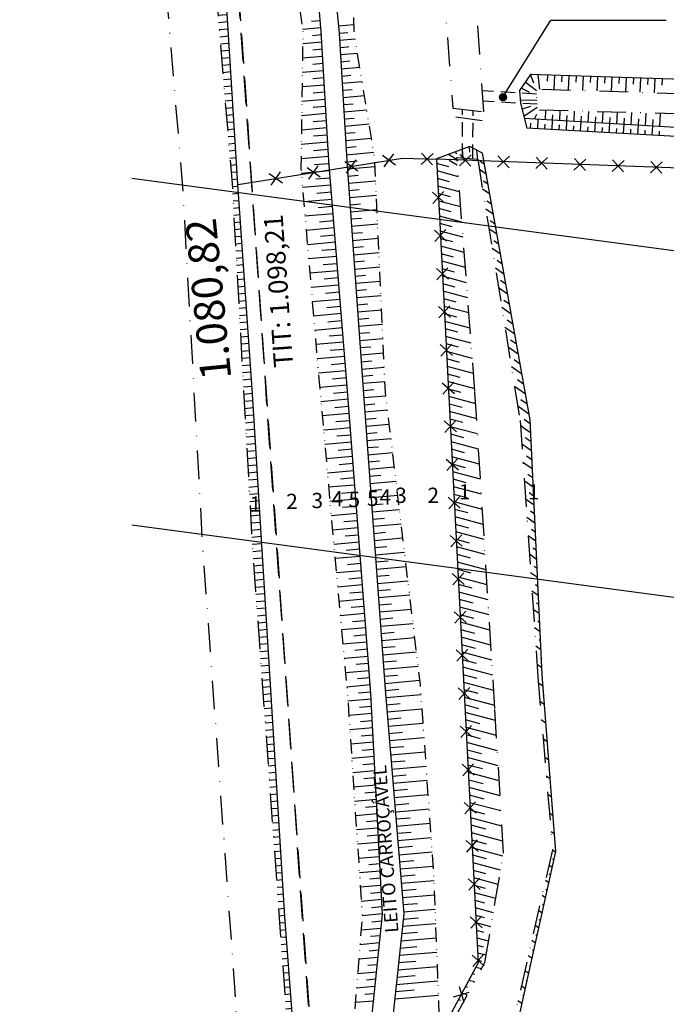
# Model space of a CAD drawing. Extents: x 186496 to 189485, y 1682117 to 1683709.
# Drawn here: x 186571 to 186740, y 1682749 to 1683007 of the extents above; entities that cross this region are included whole.
import ezdxf

# ---------------------------------------------------------------- set-up
doc = ezdxf.new("R2010")
doc.units = 0
doc.header["$LTSCALE"] = 15
doc.header["$MEASUREMENT"] = 0
doc.header["$PDMODE"] = 1
for name, pattern in [('DASHDOT', [1, 0.5, -0.25, 0, -0.25]), ('DASHED', [0.75, 0.5, -0.25]), ('DIVIDE2', [0.625, 0.25, -0.125, 0, -0.125, 0, -0.125]), ('HIDDEN', [0.375, 0.25, -0.125])]:
    doc.linetypes.add(name, pattern=pattern)
doc.layers.get('0').update_dxf_attribs({"color": 4, "linetype": 'CONTINUOUS'})
doc.layers.get('DEFPOINTS').update_dxf_attribs({"linetype": 'CONTINUOUS'})
for name, color, linetype in [('TOP-ALINHAMENTO_PROJETADO', 160, 'CONTINUOUS'), ('TOP-CADASTROS', 7, 'CONTINUOUS'), ('TOP-CURVAS_TEXTOS', 32, 'CONTINUOUS'), ('TOP-LEITO_CARROÇÁVEL', 7, 'DASHDOT'), ('TOP-LEVANTADO', 5, 'CONTINUOUS'), ('TOP-TALUDE', 8, 'CONTINUOUS'), ('TOP-TUBULAÇÃO', 1, 'HIDDEN'), ('TOP-TÍTULOS', 1, 'DASHED'), ('TOP-VALO', 150, 'DASHDOT'), ('TOP-ÂNGULOS', 7, 'CONTINUOUS')]:
    doc.layers.add(name, color=color, linetype=linetype)
doc.layers.get('0').freeze()
doc.styles.add('ROMANTICITALIC', font='romai___.ttf', dxfattribs={"height": 0.4})
doc.styles.add('SANSSERIFBOLD', font='sanssb__.ttf', dxfattribs={"height": 10})
doc.styles.add('SANSSERIFITALIC', font='sansso__.ttf', dxfattribs={"height": 5})
doc.dimstyles.new('ÂNGULOS-2000', dxfattribs={"dimscale": 200, "dimtxt": 10, "dimasz": 0.02, "dimexe": 0.002, "dimexo": 0.000625, "dimgap": 0.0009, "dimtad": 1, "dimtih": 1, "dimtoh": 1, "dimdec": 4, "dimzin": 0, "dimdsep": 46, "dimtxsty": 'SANSSERIFBOLD', "dimcen": 0.0009, "dimdle": 0.002, "dimclrd": 8, "dimclre": 8, "dimclrt": 7, "dimaunit": 1, "dimadec": 0, "dimazin": 0, "dimtfac": 1, "dimtdec": 4, "dimtix": 1, "dimtofl": 0, "dimtmove": 2, "dimatfit": 3, "dimfxl": 0, "dimtolj": 1, "dimtzin": 0, "dimarcsym": 0})

# ---------------------------------------------------------------- blocks, each defined once
blk = doc.blocks.new('BLKCER')
blk.add_line((0.00075, -0.00075), (-0.00075, 0.00075))
blk.add_lwpolyline([(-0.00075, -0.00075), (0.00075, 0.00075)])
blk = doc.blocks.new('*D125')
at = {"color": 8, "linetype": 'ByBlock'}
blk.add_arc((186671.37, 1682390.17), 33.82, 7.721, 87.1772, dxfattribs=at)
for points in [[(186669.03, 1682423.91), (186673.02, 1682424.61), (186673.04, 1682423.28)], [(186705.18, 1682390.73), (186704.21, 1682394.66), (186705.54, 1682394.76)]]:
    blk.add_solid(points, dxfattribs=at)
at = {"layer": 'DEFPOINTS', "color": 8, "linetype": 'ByBlock'}
for p in [(186596.76, 1683468.41), (188919.81, 1682427.06), (186671.37, 1682390.17), (186671.37, 1682390.17)]:
    blk.add_point(p, dxfattribs=at)
at = {"color": 7, "linetype": 'ByBlock', "insert": (186735.21, 1682413.11), "char_height": 10, "attachment_point": 5, "style": 'SANSSERIFBOLD'}
blk.add_mtext('93%%D01\'05"', dxfattribs=at)
blk = doc.blocks.new('*D90')
at = {"color": 8, "linetype": 'ByBlock'}
blk.add_line((188919.51, 1682426.94), (188917.43, 1682474.87), dxfattribs=at)
blk.add_arc((188919.51, 1682427.06), 48.25, 97.2345, 176.1887, dxfattribs=at)
for points in [[(188917.42, 1682475.27), (188913.49, 1682474.26), (188913.37, 1682475.59)], [(188871.26, 1682426.27), (188870.7, 1682430.29), (188872.03, 1682430.25)]]:
    blk.add_solid(points, dxfattribs=at)
at = {"layer": 'DEFPOINTS', "color": 8, "linetype": 'ByBlock'}
for p in [(188902.09, 1682828.59), (188919.51, 1682427.06), (188919.51, 1682427.06), (186671.07, 1682390.17)]:
    blk.add_point(p, dxfattribs=at)
at = {"color": 7, "linetype": 'ByBlock', "insert": (188883.38, 1682482.48), "char_height": 10, "attachment_point": 5, "style": 'SANSSERIFBOLD'}
blk.add_mtext('\\A1;88°27\'24"', dxfattribs=at)

msp = doc.modelspace()

# ---------------------------------------------------------------- hatches: boundary and pattern name
at = {"layer": 'TOP-TALUDE'}
h = msp.add_hatch(dxfattribs=at)
h.set_pattern_fill('ANSI31', color=256, scale=15, angle=140, style=0)
h.paths.add_polyline_path([(186615.68884, 1683100), (186614.76842, 1683100), (186616.00014, 1683086.02102), (186623.21143, 1683000), (186625.46339, 1683000), (186624.7296, 1683011.5535), (186617.5429, 1683077.4321)])
h = msp.add_hatch(dxfattribs=at)
h.set_pattern_fill('ANSI31', color=256, scale=15, angle=140, style=0)
h.paths.add_polyline_path([(186625.46339, 1683000), (186623.21143, 1683000), (186626.20557, 1682964.28389), (186629.78531, 1682900), (186632.14638, 1682900), (186631.5834, 1682909.2069), (186627.749, 1682964.0134)])
h = msp.add_hatch(dxfattribs=at)
h.set_pattern_fill('ANSI31', color=256, scale=15, angle=140, style=0)
h.paths.add_polyline_path([(186632.14638, 1682900), (186629.78531, 1682900), (186631.46041, 1682869.91915), (186636.5287, 1682800), (186638.3047, 1682800), (186636.4945, 1682828.8913)])
h = msp.add_hatch(dxfattribs=at)
h.set_pattern_fill('ANSI31', color=256, scale=15, angle=140, style=0)
h.paths.add_polyline_path([(186638.3047, 1682800), (186636.5287, 1682800), (186643.50117, 1682703.81195), (186643.78648, 1682700), (186645.51968, 1682700), (186640.0417, 1682772.2769)])
at = {"layer": 'TOP-TUBULAÇÃO', "linetype": 'Continuous'}
msp.add_hatch(color=8, dxfattribs=at).paths.add_polyline_path([(186698.02138, 1682986.90962, 1), (186696.1433, 1682986.90962, 1)])

# ---------------------------------------------------------------- linework, layer by layer
at = {"layer": 'TOP-ALINHAMENTO_PROJETADO'}
for p, q in [((186600, 1682965.688), (187300, 1682872.16976)), ((186600, 1682874.8884), (187035.9741, 1682816.6433))]:
    msp.add_line(p, q, dxfattribs=at)
at = {"layer": 'TOP-CADASTROS'}
for p, q in [((186627.78257, 1682963.9918), (186670.76204, 1682970.90063)), ((186670.76204, 1682970.90063), (186679.66275, 1682970.61542)), ((186679.65732, 1682970.7205), (186856.84005, 1682964.17899))]:
    msp.add_line(p, q, dxfattribs=at)
msp.add_lwpolyline([(186679.65732, 1682970.7205), (186690.62359, 1682760.23391), (186682.308, 1682744.79342), (186705.70648, 1682399.69746)], dxfattribs=at)
at = {"layer": 'TOP-LEVANTADO', "linetype": 'DASHED'}
msp.add_line((186671.0653, 1682390.171), (186596.4582, 1683468.4126), dxfattribs=at)
at = {"layer": 'TOP-TALUDE'}
for p, q in [((186649.28116, 1683006.90612), (186646.95295, 1683006.70243)), ((186649.43834, 1683005.03771), (186644.65453, 1683004.61918)), ((186658.10119, 1683005.79561), (186654.04056, 1683005.44036)), ((186656.49224, 1683003.77269), (186654.21756, 1683003.57368)), ((186649.68426, 1683001.2949), (186644.67845, 1683000.85695)), ((186649.57379, 1683003.1674), (186647.26638, 1683002.96553)), ((186658.42735, 1683002.05983), (186654.33167, 1683001.7015)), ((186649.79473, 1682999.42241), (186647.29825, 1682999.20399)), ((186656.39665, 1683000), (186654.44578, 1682999.82932)), ((186656.76593, 1683000.03231), (186656.39665, 1683000)), ((186649.9052, 1682997.54991), (186644.6242, 1682997.08788)), ((186659.03062, 1682998.34828), (186654.5599, 1682997.95714)), ((186657.03962, 1682996.29193), (186654.67401, 1682996.08496)), ((186650.12614, 1682993.80491), (186644.56994, 1682993.31881)), ((186650.01567, 1682995.67741), (186647.33013, 1682995.44246)), ((186659.63389, 1682994.63674), (186654.78812, 1682994.21279)), ((186650.23661, 1682991.93242), (186647.36201, 1682991.68092)), ((186657.3133, 1682992.55155), (186654.90224, 1682992.34061)), ((186660.23716, 1682990.92519), (186655.01635, 1682990.46843)), ((186704.2982, 1682992.8136), (186701.43219, 1682988.65242)), ((186705.81169, 1682988.50542), (186702.91028, 1682990.79847)), ((186705.1802, 1682990.57491), (186704.2982, 1682992.8136)), ((186706.71487, 1682989.02185), (186706.26227, 1682992.74922)), ((186708.69924, 1682991.05973), (186708.78345, 1682992.66657)), ((186710.46357, 1682988.89895), (186710.65781, 1682992.60513)), ((186712.44788, 1682990.93546), (186712.53216, 1682992.54368)), ((186714.21228, 1682988.77605), (186714.40651, 1682992.48224)), ((186716.19651, 1682990.8112), (186716.28087, 1682992.4208)), ((186717.96098, 1682988.65315), (186718.15522, 1682992.35935)), ((186719.94514, 1682990.68693), (186720.02957, 1682992.29791)), ((186721.70969, 1682988.53024), (186721.90392, 1682992.23647)), ((186723.69378, 1682990.56267), (186723.77828, 1682992.17502)), ((186725.4584, 1682988.40734), (186725.65263, 1682992.11358)), ((186727.44241, 1682990.43841), (186727.52698, 1682992.05214)), ((186729.2071, 1682988.28444), (186729.40134, 1682991.99069)), ((186731.19105, 1682990.31414), (186731.27569, 1682991.92925)), ((186732.95581, 1682988.16154), (186733.15004, 1682991.86781)), ((186734.93968, 1682990.18988), (186735.0244, 1682991.80636)), ((186736.70451, 1682988.03864), (186736.89875, 1682991.74492)), ((186738.68831, 1682990.06561), (186738.7731, 1682991.68348)), ((186650.34708, 1682990.05992), (186644.51569, 1682989.54974)), ((186650.45755, 1682988.18742), (186647.39389, 1682987.91939)), ((186657.58683, 1682988.81115), (186655.13046, 1682988.59625)), ((186701.43219, 1682988.65242), (186701.67117, 1682985.30663)), ((186704.14148, 1682988.12651), (186701.83246, 1682989.23358)), ((186650.56802, 1682986.31493), (186644.46144, 1682985.78067)), ((186660.84043, 1682987.21365), (186655.24457, 1682986.72407)), ((186705.95844, 1682985.97176), (186701.61271, 1682986.12514)), ((186650.67849, 1682984.44243), (186647.42576, 1682984.15785)), ((186657.86, 1682985.07073), (186655.35869, 1682984.85189)), ((186661.4437, 1682983.5021), (186655.4728, 1682982.97971)), ((186701.67117, 1682985.30663), (186703.2957, 1682978.7486)), ((186704.25779, 1682984.41281), (186702.05585, 1682983.75373)), ((186706.06297, 1682984.1672), (186702.52874, 1682981.84471)), ((186708.1734, 1682981.02604), (186708.3002, 1682983.44555)), ((186711.91702, 1682980.8062), (186712.05, 1682983.34348)), ((186715.66065, 1682980.58636), (186715.79979, 1682983.24141)), ((186719.40427, 1682980.36652), (186719.54959, 1682983.13934)), ((186723.1479, 1682980.14668), (186723.29939, 1682983.03727)), ((186650.78896, 1682982.56993), (186644.40718, 1682982.0116)), ((186650.89943, 1682980.69743), (186647.45764, 1682980.39632)), ((186658.13318, 1682981.3303), (186655.58691, 1682981.10754)), ((186684.70323, 1682981.72185), (186691.6338, 1682980.76591)), ((186705.29777, 1682981.1949), (186705.91725, 1682982.45947)), ((186706.1681, 1682978.58891), (186706.30159, 1682981.13596)), ((186709.91234, 1682978.38075), (186710.04521, 1682980.91612)), ((186710.04521, 1682980.91612), (186710.11589, 1682982.26483)), ((186713.65658, 1682978.1726), (186713.78884, 1682980.69628)), ((186713.78884, 1682980.69628), (186713.86194, 1682982.09117)), ((186717.40081, 1682977.96444), (186717.53246, 1682980.47644)), ((186717.53246, 1682980.47644), (186717.60799, 1682981.91751)), ((186721.27609, 1682980.2566), (186721.35403, 1682981.74386)), ((186725.01971, 1682980.03677), (186725.10008, 1682981.5702)), ((186726.89152, 1682979.92685), (186727.04919, 1682982.93521)), ((186728.76334, 1682979.81693), (186728.84612, 1682981.39654)), ((186730.63515, 1682979.70701), (186730.79898, 1682982.83314)), ((186732.50696, 1682979.59709), (186732.59217, 1682981.22288)), ((186734.37877, 1682979.48717), (186734.54878, 1682982.73107)), ((186736.25059, 1682979.37725), (186736.33821, 1682981.04923)), ((186738.1224, 1682979.26733), (186738.29858, 1682982.629)), ((186651.0099, 1682978.82494), (186644.35293, 1682978.24253)), ((186662.04697, 1682979.79056), (186655.70103, 1682979.23536)), ((186704.29598, 1682978.69299), (186704.36915, 1682980.08918)), ((186708.04022, 1682978.48483), (186708.11218, 1682979.85783)), ((186711.78446, 1682978.27668), (186711.8552, 1682979.62649)), ((186715.52869, 1682978.06852), (186715.59822, 1682979.39515)), ((186719.27293, 1682977.86036), (186719.34124, 1682979.1638)), ((186721.14505, 1682977.75628), (186721.27609, 1682980.2566)), ((186723.01717, 1682977.6522), (186723.08426, 1682978.93246)), ((186724.88929, 1682977.54813), (186725.01971, 1682980.03677)), ((186726.76141, 1682977.44405), (186726.82729, 1682978.70112)), ((186728.63353, 1682977.33997), (186728.76334, 1682979.81693)), ((186730.50564, 1682977.23589), (186730.57031, 1682978.46977)), ((186732.37776, 1682977.13181), (186732.50696, 1682979.59709)), ((186734.24988, 1682977.02773), (186734.31333, 1682978.23843)), ((186736.122, 1682976.92365), (186736.25059, 1682979.37725)), ((186737.99412, 1682976.81958), (186738.05635, 1682978.00708)), ((186651.12037, 1682976.95244), (186647.48952, 1682976.63478)), ((186658.40636, 1682977.58988), (186655.81514, 1682977.36318)), ((186662.65024, 1682976.07901), (186655.92925, 1682975.491)), ((186651.23084, 1682975.07994), (186644.29868, 1682974.47346)), ((186651.34131, 1682973.20744), (186647.5214, 1682972.87325)), ((186658.67953, 1682973.84946), (186656.04337, 1682973.61882)), ((186686.68736, 1682970.99215), (186686.48738, 1682973.27799)), ((186688.43979, 1682972.47508), (186688.30984, 1682973.9604)), ((186690.49592, 1682970.48655), (186690.27714, 1682972.98726)), ((186651.45179, 1682971.33495), (186644.24442, 1682970.70439)), ((186663.25351, 1682972.36747), (186656.15748, 1682971.74664)), ((186685.31744, 1682970.34483), (186682.84246, 1682971.91316)), ((186685.1372, 1682969.08316), (186682.97434, 1682970.29977)), ((186685.01906, 1682971.98641), (186684.66492, 1682972.59557)), ((186651.72969, 1682967.59494), (186644.32388, 1682966.94701)), ((186651.57802, 1682969.46383), (186647.77588, 1682969.13119)), ((186658.95271, 1682970.10903), (186656.27623, 1682969.87487)), ((186663.6239, 1682968.63555), (186656.40862, 1682968.00429)), ((186682.88157, 1682968.68208), (186679.71938, 1682969.52938)), ((186692.66681, 1682966.6972), (186690.91044, 1682967.92702)), ((186692.19944, 1682969.3134), (186691.09718, 1682970.08521)), ((186651.88136, 1682965.72604), (186648.09413, 1682965.3947)), ((186659.22589, 1682966.36861), (186656.54101, 1682966.13371)), ((186685.40416, 1682966.06501), (186679.82194, 1682967.56076)), ((186683.09747, 1682964.74194), (186679.92451, 1682965.59213)), ((186652.03303, 1682963.85715), (186644.643, 1682963.21061)), ((186663.79632, 1682964.88631), (186656.6734, 1682964.26313)), ((186659.49907, 1682962.62818), (186656.80579, 1682962.39255)), ((186685.71037, 1682962.10068), (186680.02707, 1682963.62351)), ((186693.60155, 1682961.46478), (186691.74667, 1682962.76358)), ((186693.13418, 1682964.08099), (186691.98422, 1682964.8862)), ((186652.33637, 1682960.11937), (186644.96212, 1682959.4742)), ((186652.1847, 1682961.98826), (186648.41238, 1682961.65822)), ((186663.96874, 1682961.13707), (186656.93818, 1682960.52197)), ((186683.31336, 1682960.80181), (186680.12964, 1682961.65488)), ((186652.48805, 1682958.25047), (186648.73063, 1682957.92174)), ((186659.77224, 1682958.88776), (186657.07057, 1682958.65139)), ((186664.14116, 1682957.38783), (186657.20296, 1682956.78081)), ((186686.01658, 1682958.13634), (186680.2322, 1682959.68626)), ((186683.52926, 1682956.86167), (186680.33477, 1682957.71764)), ((186694.53629, 1682956.23236), (186692.5829, 1682957.60014)), ((186694.06892, 1682958.84857), (186692.87126, 1682959.68718)), ((186652.63972, 1682956.38158), (186645.28124, 1682955.7378)), ((186660.04542, 1682955.14733), (186657.33535, 1682954.91023)), ((186686.32278, 1682954.17201), (186680.43733, 1682955.74901)), ((186652.94306, 1682952.6438), (186645.60036, 1682952.00139)), ((186652.79139, 1682954.51269), (186649.04888, 1682954.18526)), ((186664.31357, 1682953.63859), (186657.46774, 1682953.03965)), ((186683.74516, 1682952.92154), (186680.5399, 1682953.78039)), ((186695.47103, 1682950.99995), (186693.41913, 1682952.4367)), ((186695.00366, 1682953.61616), (186693.75829, 1682954.48817)), ((186653.09473, 1682950.7749), (186649.36713, 1682950.44878)), ((186660.3186, 1682951.40691), (186657.60013, 1682951.16907)), ((186664.48599, 1682949.88935), (186657.73252, 1682949.29849)), ((186686.62899, 1682950.20767), (186680.64246, 1682951.81176)), ((186683.96106, 1682948.9814), (186680.74502, 1682949.84314)), ((186653.2464, 1682948.90601), (186645.91948, 1682948.26499)), ((186653.39807, 1682947.03712), (186649.68538, 1682946.7123)), ((186660.59177, 1682947.66648), (186657.86491, 1682947.42792)), ((186686.9352, 1682946.24334), (186680.84759, 1682947.87451)), ((186696.40577, 1682945.76753), (186694.25535, 1682947.27327)), ((186695.9384, 1682948.38374), (186694.64533, 1682949.28916)), ((186653.54975, 1682945.16822), (186646.2386, 1682944.52858)), ((186664.65841, 1682946.14011), (186657.9973, 1682945.55734)), ((186684.17696, 1682945.04127), (186680.95015, 1682945.90589)), ((186653.70142, 1682943.29933), (186650.00363, 1682942.97582)), ((186660.86495, 1682943.92606), (186658.12969, 1682943.68676)), ((186664.83083, 1682942.39087), (186658.26208, 1682941.81618)), ((186687.24141, 1682942.27901), (186681.05272, 1682943.93726)), ((186684.39285, 1682941.10113), (186681.15528, 1682941.96864)), ((186697.3405, 1682940.53512), (186695.09158, 1682942.10983)), ((186696.87314, 1682943.15132), (186695.53236, 1682944.09014)), ((186653.85309, 1682941.43044), (186646.55772, 1682940.79218)), ((186654.00476, 1682939.56155), (186650.32188, 1682939.23934)), ((186661.13813, 1682940.18564), (186658.39447, 1682939.9456)), ((186687.54762, 1682938.31467), (186681.25785, 1682940.00001)), ((186654.15643, 1682937.69265), (186646.87684, 1682937.05577)), ((186665.00325, 1682938.64163), (186658.52686, 1682938.07502)), ((186684.60875, 1682937.161), (186681.36041, 1682938.03139)), ((186698.27524, 1682935.3027), (186695.92781, 1682936.94639)), ((186697.80787, 1682937.91891), (186696.4194, 1682938.89113)), ((186654.3081, 1682935.82376), (186650.64013, 1682935.50285)), ((186661.4113, 1682936.44521), (186658.65925, 1682936.20444)), ((186665.17567, 1682934.89239), (186658.79164, 1682934.33386)), ((186687.85383, 1682934.35034), (186681.46298, 1682936.06276)), ((186684.82465, 1682933.22086), (186681.56554, 1682934.09414)), ((186654.45977, 1682933.95487), (186647.19595, 1682933.31937)), ((186654.61145, 1682932.08598), (186650.95837, 1682931.76637)), ((186661.68448, 1682932.70479), (186658.92403, 1682932.46328)), ((186688.16004, 1682930.386), (186681.66811, 1682932.12551)), ((186699.20998, 1682930.07028), (186696.76404, 1682931.78295)), ((186698.74261, 1682932.68649), (186697.30643, 1682933.69212)), ((186654.76312, 1682930.21708), (186647.51507, 1682929.58296)), ((186665.34809, 1682931.14315), (186659.05642, 1682930.5927)), ((186661.95766, 1682928.96436), (186659.18881, 1682928.72212)), ((186685.04055, 1682929.28073), (186681.77067, 1682930.15689)), ((186655.06646, 1682926.4793), (186647.83419, 1682925.84656)), ((186654.91479, 1682928.34819), (186651.2696, 1682928.02928)), ((186665.52051, 1682927.39391), (186659.3212, 1682926.85154)), ((186688.46625, 1682926.42167), (186681.87323, 1682928.18826)), ((186700.14472, 1682924.83787), (186697.60026, 1682926.61952)), ((186699.67735, 1682927.45408), (186698.19347, 1682928.4931)), ((186655.21813, 1682924.61041), (186651.5663, 1682924.29091)), ((186662.23084, 1682925.22394), (186659.45359, 1682924.98096)), ((186685.25644, 1682925.34059), (186681.9758, 1682926.21964)), ((186688.77246, 1682922.45733), (186682.07836, 1682924.25101)), ((186655.3698, 1682922.74151), (186648.15331, 1682922.11015)), ((186665.69293, 1682923.64467), (186659.58598, 1682923.11038)), ((186662.50401, 1682921.48351), (186659.71837, 1682921.2398)), ((186685.47418, 1682921.39996), (186682.18093, 1682922.28239)), ((186701.07946, 1682919.60545), (186698.43649, 1682921.45608)), ((186700.61209, 1682922.22166), (186699.0805, 1682923.29409)), ((186655.67315, 1682919.00373), (186648.47243, 1682918.37375)), ((186655.52148, 1682920.87262), (186651.86299, 1682920.55254)), ((186665.86535, 1682919.89543), (186659.85076, 1682919.36922)), ((186689.07867, 1682918.493), (186682.28349, 1682920.31376)), ((186655.82482, 1682917.13483), (186652.15969, 1682916.81418)), ((186662.77719, 1682917.74309), (186659.98315, 1682917.49864)), ((186666.03777, 1682916.14619), (186660.11554, 1682915.62806)), ((186685.69584, 1682917.45828), (186682.38606, 1682918.34514)), ((186689.38488, 1682914.52867), (186682.48862, 1682916.37651)), ((186702.0142, 1682914.37304), (186699.27272, 1682916.29264)), ((186701.54683, 1682916.98924), (186699.96754, 1682918.09507)), ((186655.97649, 1682915.26594), (186648.79155, 1682914.63734)), ((186663.05037, 1682914.00266), (186660.24793, 1682913.75748)), ((186685.9175, 1682913.5166), (186682.59119, 1682914.40789)), ((186656.27983, 1682911.52816), (186649.11067, 1682910.90094)), ((186656.12816, 1682913.39705), (186652.45639, 1682913.07581)), ((186666.21019, 1682912.39695), (186660.38032, 1682911.8869)), ((186689.69109, 1682910.56433), (186682.69375, 1682912.43926)), ((186702.94894, 1682909.14062), (186700.10895, 1682911.1292)), ((186702.48157, 1682911.75683), (186700.85458, 1682912.89606)), ((186656.4315, 1682909.65926), (186652.75308, 1682909.33744)), ((186663.32354, 1682910.26224), (186660.51271, 1682910.01632)), ((186666.45018, 1682908.65362), (186660.6484, 1682908.14603)), ((186686.13916, 1682909.57492), (186682.79632, 1682910.47064)), ((186689.9494, 1682906.61283), (186682.89888, 1682908.50201)), ((186656.57886, 1682907.78999), (186649.43426, 1682907.16492)), ((186656.72318, 1682905.92046), (186653.04978, 1682905.59908)), ((186663.59672, 1682906.52182), (186660.78678, 1682906.27598)), ((186686.36082, 1682905.63324), (186683.00144, 1682906.53339)), ((186703.88368, 1682903.9082), (186700.94517, 1682905.96577)), ((186703.41631, 1682906.52441), (186701.74161, 1682907.69705)), ((186656.86749, 1682904.05092), (186649.7736, 1682903.43029)), ((186666.89541, 1682904.92825), (186660.92516, 1682904.40592)), ((186690.19769, 1682902.66402), (186683.10401, 1682904.56476)), ((186657.01181, 1682902.18139), (186653.34647, 1682901.86071)), ((186663.8699, 1682902.78139), (186661.06354, 1682902.53587)), ((186667.34063, 1682901.20288), (186661.20192, 1682900.66581)), ((186686.58248, 1682901.69157), (186683.20657, 1682902.59614)), ((186685.65105, 1682900), (186683.30914, 1682900.62751)), ((186702.92725, 1682900), (186701.64346, 1682900.89892)), ((186704.1984, 1682901.39888), (186702.58376, 1682902.52947)), ((186653.59167, 1682900), (186650.11294, 1682899.69565)), ((186657.15612, 1682900.31185), (186653.59167, 1682900)), ((186657.30044, 1682898.44231), (186653.64317, 1682898.12234)), ((186664.16521, 1682899.0429), (186661.3403, 1682898.79575)), ((186686.80414, 1682897.74989), (186683.4117, 1682898.65889)), ((186690.44597, 1682898.7152), (186685.65105, 1682900)), ((186704.31002, 1682899.03177), (186702.92725, 1682900)), ((186657.44475, 1682896.57278), (186650.45228, 1682895.96101)), ((186667.78585, 1682897.47751), (186661.47867, 1682896.9257)), ((186690.69425, 1682894.76639), (186683.51427, 1682896.69026)), ((186704.53327, 1682894.29754), (186701.97793, 1682896.08681)), ((186704.42165, 1682896.66466), (186702.91457, 1682897.71992)), ((186657.73338, 1682892.8337), (186650.79162, 1682892.22638)), ((186657.58906, 1682894.70324), (186653.93987, 1682894.38398)), ((186664.48065, 1682895.30618), (186661.61705, 1682895.05564)), ((186668.23108, 1682893.75213), (186661.75543, 1682893.18559)), ((186687.0258, 1682893.80821), (186683.61683, 1682894.72164)), ((186704.6449, 1682891.93043), (186703.24539, 1682892.91038)), ((186657.87769, 1682890.96417), (186654.23656, 1682890.64561)), ((186664.79609, 1682891.56945), (186661.89381, 1682891.31553)), ((186690.94254, 1682890.81758), (186683.7194, 1682892.75301)), ((186687.24746, 1682889.86653), (186683.82196, 1682890.78439)), ((186704.75653, 1682889.56331), (186702.31241, 1682891.27471)), ((186658.02201, 1682889.09463), (186651.13095, 1682888.49174)), ((186668.6763, 1682890.02676), (186662.03219, 1682889.44548)), ((186665.11152, 1682887.83272), (186662.17057, 1682887.57542)), ((186691.19082, 1682886.86876), (186683.92453, 1682888.81576)), ((186704.86815, 1682887.1962), (186703.5762, 1682888.10083)), ((186658.31064, 1682885.35556), (186651.47029, 1682884.75711)), ((186658.16632, 1682887.22509), (186654.53326, 1682886.90724)), ((186669.12152, 1682886.30139), (186662.30895, 1682885.70537)), ((186687.46912, 1682885.92485), (186684.02709, 1682886.84714)), ((186704.97978, 1682884.82909), (186702.64688, 1682886.4626)), ((186658.45495, 1682883.48602), (186654.82995, 1682883.16888)), ((186665.42696, 1682884.09599), (186662.44733, 1682883.83531)), ((186669.56675, 1682882.57602), (186662.58571, 1682881.96525)), ((186691.43911, 1682882.91995), (186684.12965, 1682884.87851)), ((186687.69078, 1682881.98317), (186684.23222, 1682882.90989)), ((186705.0914, 1682882.46197), (186703.90702, 1682883.29129)), ((186658.59926, 1682881.61649), (186651.80963, 1682881.02247)), ((186665.7424, 1682880.35927), (186662.72409, 1682880.0952)), ((186691.68739, 1682878.97114), (186684.33478, 1682880.94126)), ((186705.20303, 1682880.09486), (186702.98136, 1682881.65049)), ((186658.88789, 1682877.87741), (186652.14897, 1682877.28783)), ((186658.74358, 1682879.74695), (186655.12665, 1682879.43051)), ((186670.01197, 1682878.85064), (186662.86247, 1682878.22514)), ((186687.91244, 1682878.04149), (186684.43735, 1682878.97264)), ((186705.31465, 1682877.72775), (186704.23783, 1682878.48175)), ((186659.03221, 1682876.00788), (186655.4409, 1682875.69368)), ((186666.05784, 1682876.62254), (186663.00084, 1682876.35509)), ((186670.45719, 1682875.12527), (186663.13922, 1682874.48503)), ((186691.93568, 1682875.02232), (186684.53991, 1682877.00401)), ((186688.1341, 1682874.09981), (186684.64248, 1682875.03539)), ((186705.42628, 1682875.36063), (186703.31583, 1682876.83839)), ((186659.17652, 1682874.13834), (186652.48831, 1682873.5532)), ((186659.32084, 1682872.2688), (186655.76352, 1682871.95758)), ((186666.37328, 1682872.88581), (186663.2776, 1682872.61498)), ((186692.18396, 1682871.07351), (186684.74504, 1682873.06676)), ((186705.5379, 1682872.99352), (186704.56865, 1682873.6722)), ((186659.46515, 1682870.39927), (186652.82765, 1682869.81856)), ((186670.90242, 1682871.3999), (186663.41598, 1682870.74492)), ((186688.35575, 1682870.15813), (186684.84761, 1682871.09814)), ((186705.64953, 1682870.62641), (186703.65031, 1682872.02628)), ((186659.60946, 1682868.52973), (186656.08613, 1682868.22148)), ((186666.68871, 1682869.14909), (186663.55436, 1682868.87487)), ((186671.34764, 1682867.67453), (186663.69274, 1682867.00481)), ((186692.43225, 1682867.1247), (186684.95017, 1682869.12951)), ((186688.57741, 1682866.21645), (186685.05274, 1682867.16089)), ((186705.87278, 1682865.89218), (186703.98478, 1682867.21417)), ((186705.76116, 1682868.25929), (186704.89946, 1682868.86266)), ((186659.75378, 1682866.66019), (186653.16699, 1682866.08393)), ((186659.89809, 1682864.79066), (186656.40875, 1682864.48538)), ((186667.00415, 1682865.41236), (186663.83112, 1682865.13475)), ((186692.68053, 1682863.17588), (186685.1553, 1682865.19226)), ((186660.04241, 1682862.92112), (186653.50633, 1682862.34929)), ((186671.79286, 1682863.94915), (186663.9695, 1682863.2647)), ((186688.79907, 1682862.27477), (186685.25786, 1682863.22364)), ((186706.09603, 1682861.15795), (186704.31926, 1682862.40207)), ((186705.98441, 1682863.52507), (186705.23028, 1682864.05311)), ((186660.18672, 1682861.05159), (186656.73137, 1682860.74928)), ((186667.31959, 1682861.67563), (186664.10788, 1682861.39464)), ((186672.23809, 1682860.22378), (186664.24626, 1682859.52459)), ((186692.92882, 1682859.22707), (186685.36043, 1682861.25501)), ((186660.33103, 1682859.18205), (186653.84567, 1682858.61465)), ((186660.47535, 1682857.31251), (186657.05398, 1682857.01318)), ((186667.63503, 1682857.9389), (186664.38463, 1682857.65453)), ((186689.02073, 1682858.3331), (186685.46299, 1682859.28639)), ((186693.1771, 1682855.27826), (186685.56556, 1682857.31776)), ((186706.31928, 1682856.42373), (186704.65373, 1682857.58996)), ((186706.20766, 1682858.79084), (186705.56109, 1682859.24357)), ((186660.61966, 1682855.44298), (186654.185, 1682854.88002)), ((186672.68331, 1682856.49841), (186664.52301, 1682855.78448)), ((186667.95047, 1682854.20218), (186664.66139, 1682853.91442)), ((186689.24239, 1682854.39142), (186685.66812, 1682855.34914)), ((186706.43091, 1682854.05661), (186705.89191, 1682854.43403)), ((186660.90829, 1682851.7039), (186654.52434, 1682851.14538)), ((186660.76398, 1682853.57344), (186657.3766, 1682853.27708)), ((186673.12853, 1682852.77304), (186664.79977, 1682852.04436)), ((186693.42539, 1682851.32944), (186685.77069, 1682853.38051)), ((186706.54254, 1682851.6895), (186704.98821, 1682852.77785)), ((186661.05261, 1682849.83437), (186657.69921, 1682849.54098)), ((186668.2659, 1682850.46545), (186664.93815, 1682850.17431)), ((186673.57376, 1682849.04766), (186665.07653, 1682848.30425)), ((186689.46405, 1682850.44974), (186685.87325, 1682851.41189)), ((186693.67367, 1682847.38063), (186685.97582, 1682849.44326)), ((186706.65416, 1682849.32239), (186706.22272, 1682849.62448)), ((186661.19692, 1682847.96483), (186654.86368, 1682847.41075)), ((186668.58134, 1682846.72872), (186665.21491, 1682846.4342)), ((186689.68571, 1682846.50806), (186686.07838, 1682847.47464)), ((186706.76579, 1682846.95527), (186705.32268, 1682847.96574)), ((186661.48555, 1682844.22576), (186655.20302, 1682843.67611)), ((186661.34123, 1682846.0953), (186658.02183, 1682845.80488)), ((186674.01898, 1682845.32229), (186665.35329, 1682844.56414)), ((186693.92196, 1682843.43182), (186686.18095, 1682845.50601)), ((186706.87741, 1682844.58816), (186706.55354, 1682844.81494)), ((186661.62986, 1682842.35622), (186658.34444, 1682842.06879)), ((186668.89678, 1682842.992), (186665.49167, 1682842.69409)), ((186674.4642, 1682841.59692), (186665.63005, 1682840.82403)), ((186689.90737, 1682842.56638), (186686.28351, 1682843.53739)), ((186694.17024, 1682839.483), (186686.38607, 1682841.56876)), ((186706.98904, 1682842.22105), (186705.65716, 1682843.15364)), ((186661.77418, 1682840.48669), (186655.54236, 1682839.94147)), ((186669.21222, 1682839.25527), (186665.76843, 1682838.95398)), ((186690.12903, 1682838.6247), (186686.48864, 1682839.60014)), ((186707.10066, 1682839.85393), (186706.89665, 1682839.99678)), ((186662.06281, 1682836.74761), (186655.8817, 1682836.20684)), ((186661.91849, 1682838.61715), (186658.66706, 1682838.33269)), ((186674.90943, 1682837.87155), (186665.9068, 1682837.08392)), ((186694.41853, 1682835.53419), (186686.5912, 1682837.63151)), ((186707.21229, 1682837.48682), (186705.99163, 1682838.34153)), ((186662.20712, 1682834.87808), (186658.98968, 1682834.59659)), ((186669.52766, 1682835.51854), (186666.04518, 1682835.21386)), ((186675.35465, 1682834.14617), (186666.18356, 1682833.34381)), ((186690.35069, 1682834.68302), (186686.69377, 1682835.66289)), ((186694.66681, 1682831.58538), (186686.79633, 1682833.69426)), ((186707.34496, 1682835.10497), (186707.26143, 1682835.16346)), ((186662.35143, 1682833.00854), (186656.22104, 1682832.4722)), ((186662.49575, 1682831.139), (186659.31229, 1682830.86049)), ((186669.84309, 1682831.78181), (186666.32528, 1682831.47405)), ((186690.57235, 1682830.74134), (186686.8989, 1682831.72564)), ((186707.5346, 1682832.68323), (186706.35212, 1682833.51121)), ((186662.60199, 1682829.26614), (186656.51402, 1682828.73351)), ((186675.66844, 1682830.4093), (186666.47859, 1682829.6053)), ((186694.9151, 1682827.63656), (186687.00146, 1682829.75702)), ((186707.91387, 1682827.83975), (186706.76429, 1682828.6447)), ((186707.72424, 1682830.26149), (186707.62621, 1682830.33013)), ((186662.69993, 1682827.39254), (186659.56456, 1682827.11823)), ((186670.15853, 1682828.04509), (186666.6319, 1682827.73655)), ((186675.93437, 1682826.66824), (186666.78521, 1682825.8678)), ((186690.79401, 1682826.79966), (186687.10403, 1682827.78839)), ((186695.15171, 1682823.69088), (186687.20659, 1682825.81977)), ((186662.79786, 1682825.51895), (186656.76377, 1682824.99103)), ((186662.8958, 1682823.64536), (186659.78769, 1682823.37343)), ((186670.47397, 1682824.30836), (186666.93852, 1682823.99905)), ((186691.01567, 1682822.85798), (186687.30916, 1682823.85114)), ((186708.29315, 1682822.99628), (186707.17645, 1682823.7782)), ((186708.10351, 1682825.41802), (186707.99099, 1682825.49681)), ((186662.99374, 1682821.77176), (186657.01351, 1682821.24856)), ((186676.2003, 1682822.92719), (186667.09184, 1682822.1303)), ((186695.38545, 1682819.74596), (186687.41172, 1682821.88252)), ((186708.48279, 1682820.57454), (186708.35577, 1682820.66348)), ((186663.09167, 1682819.89817), (186660.01083, 1682819.62863)), ((186670.79949, 1682820.57251), (186667.24515, 1682820.26155)), ((186676.46622, 1682819.18613), (186667.39846, 1682818.3928)), ((186691.23732, 1682818.9163), (186687.51428, 1682819.91389)), ((186708.67243, 1682818.1528), (186707.58861, 1682818.9117)), ((186663.18961, 1682818.02457), (186657.26326, 1682817.50609)), ((186663.28755, 1682816.15098), (186660.23396, 1682815.88383)), ((186671.12592, 1682816.83675), (186667.55177, 1682816.52405)), ((186695.6192, 1682815.80104), (186687.61685, 1682817.94527)), ((186691.45898, 1682814.97463), (186687.71941, 1682815.97664)), ((186708.86206, 1682815.73106), (186708.72055, 1682815.83016)), ((186663.38548, 1682814.27739), (186657.513, 1682813.76361)), ((186676.73215, 1682815.44507), (186667.70508, 1682814.6553)), ((186671.45234, 1682813.10098), (186667.85839, 1682812.78655)), ((186695.85295, 1682811.85612), (186687.82198, 1682814.00802)), ((186709.0517, 1682813.30932), (186708.00077, 1682814.04519)), ((186663.58136, 1682810.5302), (186657.76275, 1682810.02114)), ((186663.48342, 1682812.40379), (186660.4571, 1682812.13902)), ((186676.99808, 1682811.70401), (186668.0117, 1682810.9178)), ((186691.68064, 1682811.03295), (186687.92454, 1682812.03939)), ((186709.24134, 1682810.88759), (186709.08533, 1682810.99683)), ((186663.67929, 1682808.6566), (186660.68023, 1682808.39422)), ((186671.77877, 1682809.36522), (186668.16501, 1682809.04905)), ((186677.26401, 1682807.96295), (186668.31832, 1682807.18031)), ((186696.0867, 1682807.91121), (186688.02711, 1682810.07077)), ((186691.9023, 1682807.09127), (186688.12967, 1682808.10214)), ((186709.43098, 1682808.46585), (186708.41293, 1682809.17869)), ((186663.77723, 1682806.78301), (186658.01249, 1682806.27866)), ((186672.10519, 1682805.62945), (186668.47163, 1682805.31156)), ((186696.32044, 1682803.96629), (186688.23224, 1682806.13352)), ((186709.62062, 1682806.04411), (186709.45011, 1682806.1635)), ((186663.9731, 1682803.03582), (186658.26224, 1682802.53619)), ((186663.87516, 1682804.90942), (186660.90337, 1682804.64942)), ((186677.52993, 1682804.22189), (186668.62495, 1682803.44281)), ((186692.12396, 1682803.14959), (186688.3348, 1682804.16489)), ((186709.81025, 1682803.62237), (186708.8251, 1682804.31219)), ((186664.07104, 1682801.16223), (186661.12651, 1682800.90462)), ((186672.43162, 1682801.89369), (186668.77826, 1682801.57406)), ((186677.79586, 1682800.48083), (186672.29991, 1682800)), ((186696.55419, 1682800.02137), (186688.43737, 1682802.19627)), ((186689.3895, 1682800), (186688.53993, 1682800.22764)), ((186709.99989, 1682801.20063), (186709.81488, 1682801.33018)), ((186664.16897, 1682799.28864), (186658.51198, 1682798.79371)), ((186672.29991, 1682800), (186668.93157, 1682799.70531)), ((186672.75805, 1682798.15792), (186669.08488, 1682797.83656)), ((186696.78794, 1682796.07645), (186688.64249, 1682798.25902)), ((186692.34562, 1682799.20791), (186689.3895, 1682800)), ((186710.18953, 1682798.77889), (186709.23726, 1682799.44568)), ((186664.36485, 1682795.54145), (186658.76173, 1682795.05124)), ((186664.26691, 1682797.41504), (186661.34964, 1682797.15981)), ((186678.06179, 1682796.73978), (186669.23819, 1682795.96781)), ((186692.56728, 1682795.26623), (186688.74506, 1682796.29039)), ((186710.37917, 1682796.35716), (186710.17966, 1682796.49685)), ((186664.46278, 1682793.66785), (186661.57278, 1682793.41501)), ((186673.08447, 1682794.42215), (186669.3915, 1682794.09906)), ((186678.32772, 1682792.99872), (186669.54481, 1682792.23031)), ((186697.02168, 1682792.13153), (186688.84762, 1682794.32177)), ((186692.78894, 1682791.32455), (186688.95019, 1682792.35314)), ((186710.56881, 1682793.93542), (186709.64942, 1682794.57918)), ((186664.56072, 1682791.79426), (186659.01147, 1682791.30876)), ((186664.65865, 1682789.92067), (186661.79591, 1682789.67021)), ((186673.4109, 1682790.68639), (186669.69812, 1682790.36156)), ((186697.08415, 1682788.23251), (186689.05275, 1682790.38452)), ((186710.8677, 1682789.14823), (186710.01437, 1682789.74573)), ((186710.75844, 1682791.51368), (186710.54444, 1682791.66353)), ((186664.75659, 1682788.04707), (186659.26122, 1682787.56629)), ((186678.59365, 1682789.25766), (186669.85143, 1682788.49281)), ((186692.75293, 1682787.45191), (186689.15532, 1682788.41589)), ((186710.42808, 1682787.1671), (186710.03052, 1682787.44547)), ((186664.85453, 1682786.17348), (186662.01905, 1682785.92541)), ((186673.73732, 1682786.95062), (186670.00475, 1682786.62406)), ((186678.85957, 1682785.5166), (186670.15806, 1682784.75531)), ((186696.45557, 1682784.51865), (186689.25788, 1682786.44727)), ((186709.98846, 1682785.18597), (186709.11006, 1682785.80103)), ((186664.95246, 1682784.29988), (186659.51096, 1682783.82381)), ((186665.0504, 1682782.42629), (186662.24219, 1682782.1806)), ((186674.06375, 1682783.21486), (186670.31137, 1682782.88657)), ((186692.62467, 1682783.604), (186689.36045, 1682784.47864)), ((186695.827, 1682780.80479), (186689.46301, 1682782.51002)), ((186709.54885, 1682783.20484), (186709.1661, 1682783.47284)), ((186665.14834, 1682780.5527), (186659.76071, 1682780.08134)), ((186679.07192, 1682781.77085), (186670.46468, 1682781.01782)), ((186674.39018, 1682779.47909), (186670.61799, 1682779.14907)), ((186692.4964, 1682779.75608), (186689.56558, 1682780.54139)), ((186709.10923, 1682781.22371), (186708.20575, 1682781.85633)), ((186708.66961, 1682779.24258), (186708.30169, 1682779.50021)), ((186665.24627, 1682778.6791), (186662.46532, 1682778.4358)), ((186679.21596, 1682778.01913), (186670.7713, 1682777.28032)), ((186695.19843, 1682777.09093), (186689.66814, 1682778.57277)), ((186708.23, 1682777.26145), (186707.30144, 1682777.91163)), ((186665.34421, 1682776.80551), (186660.01045, 1682776.33887)), ((186665.44214, 1682774.93192), (186662.72345, 1682774.69406)), ((186674.7166, 1682775.74332), (186670.92461, 1682775.41157)), ((186679.36001, 1682774.26741), (186671.07792, 1682773.54282)), ((186692.36814, 1682775.90816), (186689.7707, 1682776.60414)), ((186694.56985, 1682773.37707), (186689.87327, 1682774.63552)), ((186707.79038, 1682775.28032), (186707.43727, 1682775.52757)), ((186665.54008, 1682773.05832), (186660.2602, 1682772.59639)), ((186674.97066, 1682772.00123), (186670.96409, 1682771.6507)), ((186692.23987, 1682772.06024), (186689.97583, 1682772.66689)), ((186707.35076, 1682773.29919), (186706.39713, 1682773.96693)), ((186665.16348, 1682769.26105), (186659.96853, 1682768.80655)), ((186665.35931, 1682771.16034), (186662.81391, 1682770.93765)), ((186679.50405, 1682770.51569), (186670.76229, 1682769.75088)), ((186693.94128, 1682769.66321), (186690.0784, 1682770.69827)), ((186706.47153, 1682769.33693), (186705.49282, 1682770.02223)), ((186706.91115, 1682771.31806), (186706.57286, 1682771.55494)), ((186664.96766, 1682767.36175), (186662.44651, 1682767.14118)), ((186679.64809, 1682766.76396), (186670.35868, 1682765.95125)), ((186674.74808, 1682768.21743), (186670.56049, 1682767.85106)), ((186692.11161, 1682768.21233), (186690.18096, 1682768.72964)), ((186693.31271, 1682765.94935), (186690.28353, 1682766.76102)), ((186706.03191, 1682767.3558), (186705.70844, 1682767.5823)), ((186664.77183, 1682765.46246), (186659.66056, 1682765.01528)), ((186674.52551, 1682764.43363), (186670.15688, 1682764.05143)), ((186691.98335, 1682764.36441), (186690.38609, 1682764.79239)), ((186705.5923, 1682765.37468), (186704.58851, 1682766.07753)), ((186664.38018, 1682761.66387), (186659.35259, 1682761.22401)), ((186664.57601, 1682763.56316), (186662.07911, 1682763.34471)), ((186679.79213, 1682763.01224), (186669.95508, 1682762.15161)), ((186692.68414, 1682762.23549), (186690.48866, 1682762.82377)), ((186704.71306, 1682761.41242), (186703.6842, 1682762.13283)), ((186705.15268, 1682763.39355), (186704.84402, 1682763.60967)), ((186664.18436, 1682759.76458), (186661.71171, 1682759.54825)), ((186679.93618, 1682759.26052), (186669.55148, 1682758.35198)), ((186674.30293, 1682760.64984), (186669.75328, 1682760.25179)), ((186691.44337, 1682758.68567), (186689.9983, 1682759.07287)), ((186691.57188, 1682760.59238), (186690.59122, 1682760.85514)), ((186704.27345, 1682759.43129), (186703.97961, 1682759.63703)), ((186663.98853, 1682757.86528), (186659.04462, 1682757.43274)), ((186674.08036, 1682756.86604), (186669.34968, 1682756.45216)), ((186689.74044, 1682757.20082), (186689.08472, 1682757.37652)), ((186703.83383, 1682757.45016), (186702.77989, 1682758.18813)), ((186663.59688, 1682754.06669), (186658.73665, 1682753.64148)), ((186663.79271, 1682755.96599), (186661.34431, 1682755.75178)), ((186680.08022, 1682755.5088), (186669.14787, 1682754.55234)), ((186687.90901, 1682753.80927), (186687.25756, 1682753.98382)), ((186689.59826, 1682755.29778), (186688.17114, 1682755.68017)), ((186702.9546, 1682753.4879), (186701.87558, 1682754.24343)), ((186703.39421, 1682755.46903), (186703.11519, 1682755.6644)), ((186663.40105, 1682752.1674), (186660.97691, 1682751.95531)), ((186680.22426, 1682751.75707), (186668.74427, 1682750.75271)), ((186673.85778, 1682753.08224), (186668.94607, 1682752.65252)), ((186687.75314, 1682751.90989), (186686.34398, 1682752.28747)), ((186702.51498, 1682751.50677), (186702.25078, 1682751.69177)), ((186663.20523, 1682750.2681), (186658.42868, 1682749.85021)), ((186686.07757, 1682750.41772), (186685.4304, 1682750.59112)), ((186702.07536, 1682749.52564), (186700.97127, 1682750.29873))]:
    msp.add_line(p, q, dxfattribs=at)
for points in [[(186669.06759, 1682354.6066), (186666.25183, 1682399.8373), (186656.01663, 1682561.5023), (186640.0417, 1682772.2769), (186636.4945, 1682828.8913), (186631.5834, 1682909.2069), (186627.749, 1682964.0134), (186624.7296, 1683011.5535), (186617.5429, 1683077.4321), (186611.4253, 1683151.8963), (186606.0802, 1683220.6273), (186600.4099, 1683295.832), (186582.95635, 1683508.15049)], [(186685.34803, 1682400), (186672.1514, 1682563.8467), (186660.6712, 1682725.6908), (186665.5451, 1682772.9623), (186662.5216, 1682830.8041), (186656.4943, 1682908.8855), (186651.52, 1682970.1787), (186649.5224, 1683004.0384), (186643.2179, 1683078.983), (186637.3061, 1683152.9222), (186632.1607, 1683223.4388), (186625.8708, 1683297.8052), (186611.3953, 1683376.4519), (186604.1239, 1683462.7393), (186608.01397, 1683489.48771)], [(186612.14328, 1683485.83264), (186609.0577, 1683462.7785), (186614.9674, 1683376.795), (186630.4475, 1683297.4633), (186636.3061, 1683223.6435), (186641.8626, 1683153.5869), (186646.93593, 1683079.489), (186654.2139, 1683003.6337), (186656.2426, 1682970.3501), (186660.5722, 1682909.1758), (186666.291, 1682831.8919), (186671.1159, 1682773.0799), (186666.0021, 1682724.9371), (186676.7361, 1682564.746), (186688.9103, 1682401.627), (186711.9764, 1682381.9978)], [(187262.5122, 1682954.709), (187173.4292, 1682958.3594), (186986.0618, 1682965.866), (186876.6515, 1682970.3014), (186811.0879, 1682972.756), (186703.2957, 1682978.7486)], [(186705.6875, 1682399.682), (186716.3614, 1682415.6111), (186709.2228, 1682534.09526), (186700.6042, 1682652.2659), (186696.7733, 1682696.341), (186695.48803, 1682719.83989), (186710.92386, 1682789.40132), (186707.2938, 1682835.7583), (186704.1505, 1682902.4146), (186691.6792, 1682972.2256), (186688.414, 1682973.9994), (186679.65732, 1682970.7205)]]:
    msp.add_lwpolyline(points, dxfattribs=at)
at = {"layer": 'TOP-TALUDE', "linetype": 'DIVIDE2', "flags": 128}
for points in [[(186598.9388, 1683466.5727), (186598.9388, 1683466.5727), (186603.4913, 1683374.1243), (186617.6849, 1683296.6044), (186624.8902, 1683223.6782), (186629.6151, 1683152.3953), (186634.5313, 1683078.3014), (186644.7252, 1683004.1048), (186644.2096, 1682968.2851), (186649.3592, 1682907.991), (186656.3848, 1682830.6699), (186660.2675, 1682772.487), (186656.36537, 1682724.44989), (186665.2984, 1682563.5047), (186679.10016, 1682400)], [(186712.045, 1682390.8312), (186695.9739, 1682403.7765), (186687.2955, 1682567.5803), (186679.0086, 1682783.4201), (186675.4735, 1682833.1517), (186666.3399, 1682909.5764), (186663.5307, 1682970.6621), (186658.1475, 1683003.7816), (186656.4274, 1683078.5817), (186650.4855, 1683154.163), (186643.8741, 1683224.2482), (186638.7451, 1683298.4181), (186624.338, 1683380.8243), (186613.41658, 1683465.68629)]]:
    msp.add_lwpolyline(points, dxfattribs=at)
at = {"layer": 'TOP-TALUDE', "flags": 128}
for points in [[(187286.97137, 1682969.71635), (187264.7735, 1682972.7506), (187173.0949, 1682975.5775), (186988.8135, 1682983.3381), (186810.5669, 1682989.33), (186704.2982, 1682992.8136)], [(186702.65121, 1682981.35032), (186811.2693, 1682974.9719), (186876.1053, 1682971.6443), (186986.0618, 1682967.886), (187173.4292, 1682960.9273), (187262.65982, 1682957.7551)]]:
    msp.add_lwpolyline(points, dxfattribs=at)
at = {"layer": 'TOP-TUBULAÇÃO', "color": 8, "linetype": 'Continuous'}
msp.add_lwpolyline([(186697.08234, 1682986.90962), (186709.55822, 1683007.032), (186739.74179, 1683007.032)], dxfattribs=at)
at = {"layer": 'TOP-TUBULAÇÃO'}
for points in [[(186705.86079, 1682987.65777), (186691.70437, 1682988.57772)], [(186706.01383, 1682985.01548), (186691.90013, 1682985.82198)], [(186686.52083, 1682971.00616), (186686.52083, 1682983.69314)], [(186689.16749, 1682970.78357), (186689.26576, 1682983.36244)]]:
    msp.add_lwpolyline(points, dxfattribs=at)
at = {"layer": 'TOP-TUBULAÇÃO', "color": 8, "linetype": 'Continuous'}
msp.add_circle((186697.08234, 1682986.90962), 0.93904, dxfattribs=at)
at = {"layer": 'TOP-TÍTULOS'}
msp.add_line((186595.2578, 1683485.7614), (186671.0653, 1682390.171), dxfattribs=at)
at = {"layer": 'TOP-VALO', "flags": 128}
for points in [[(186570.65131, 1683511.67319), (186570.6513, 1683504.77008), (186573.38919, 1683447.24376), (186580.18509, 1683365.67879), (186585.53991, 1683295.9261), (186590.77329, 1683224.41447), (186603.04788, 1683084.90749), (186613.2358, 1682963.37931), (186618.48657, 1682869.08775), (186630.5363, 1682702.85688), (186650.3504, 1682438.11786), (186652.55227, 1682375.35958), (186653.7985, 1682354.41013), (186654.02004, 1682338.10086), (186654.23882, 1682316.27863)], [(186580.15873, 1683512.05933), (186586.78623, 1683450.1196), (186593.05856, 1683369.61014), (186598.97295, 1683297.01107), (186603.7441, 1683225.11688), (186616.00014, 1683086.02102), (186626.20557, 1682964.28389), (186631.46041, 1682869.91915), (186643.50117, 1682703.81195), (186663.33337, 1682438.83118), (186665.53426, 1682376.10097), (186666.89565, 1682358.90924), (186669.06759, 1682354.6066), (186675.11613, 1682351.09482)]]:
    msp.add_lwpolyline(points, dxfattribs=at)
at = {"layer": 'TOP-VALO'}
for points in [[(186659.7957, 1683300.5502), (186665.9089, 1683223.0591), (186669.1047, 1683154.9084), (186676.2459, 1683080.6601), (186680.1632, 1683032.5939), (186683.987, 1682983.9984), (186692.0991, 1682983.0211), (186688.2296, 1683037.492), (186687.2831, 1683081.2016), (186681.7394, 1683151.9837), (186677.302, 1683222.2658), (186669.8009, 1683298.5952), (186665.19681, 1683329.99561), (186653.6118, 1683374.8237), (186645.116, 1683431.27978), (186634.9653, 1683435.006), (186643.1454, 1683377.3099), (186656.7213, 1683327.4991)], [(186710.0468, 1682789.8872), (186694.2108, 1682720.8088), (186709.199, 1682534.0944), (186716.0567, 1682416.2428), (186712.4864, 1682415.7686), (186695.4622, 1682567.7043), (186684.099, 1682745.2004), (186692.37187, 1682760.39052), (186697.209, 1682788.9702), (186694.964, 1682826.8588), (186689.7441, 1682909.878), (186685.0127, 1682971.133), (186690.4655, 1682970.6744), (186701.5515, 1682902.2219), (186706.2141, 1682835.1409)]]:
    msp.add_lwpolyline(points, close=True, dxfattribs=at)
at = {"layer": 'TOP-VALO', "flags": 128}
msp.add_lwpolyline([(188632.04537, 1682780.60054), (188585.02716, 1682786.17012), (188540.159, 1682794.63904), (188459.27562, 1682807.08725), (188385.02471, 1682820.34714), (188381.64321, 1682822.36253), (188312.42364, 1682835.917), (188227.03622, 1682849.17576), (188181.92225, 1682856.03786), (188142.71513, 1682862.39609), (188080.94673, 1682872.49488), (188043.40047, 1682878.45843), (188011.11423, 1682883.8928), (187974.95518, 1682889.49741), (187882.9977, 1682902.93447), (187826.77226, 1682912.15063), (187791.19107, 1682918.16835), (187760.22391, 1682923.05006), (187724.07615, 1682928.13641), (187691.68505, 1682934.92588), (187608.86507, 1682948.06736), (187602.23469, 1682949.39713), (187572.5538, 1682949.62105), (187536.30698, 1682950.60185), (187492.01887, 1682952.77828), (187435.35367, 1682955.09386), (187325.07107, 1682957.52169), (187295.56256, 1682960.00782), (187263.1716, 1682961.3824), (187173.6622, 1682965.6777), (186986.7717, 1682973.7232), (186877.4122, 1682977.8535), (186810.0116, 1682980.677), (186706.1013, 1682983.5054), (186705.78, 1682989.0525), (186810.721, 1682985.612), (186988.334, 1682978.4649), (187174.2165, 1682973.16), (187263.8286, 1682969.8641), (187442.8337, 1682968.7213), (187535.01911, 1682964.633), (187563.68001, 1682964.5053), (187666.30522, 1682951.8511), (187793.36773, 1682931.57076), (187899.98637, 1682915.34626), (188040.42466, 1682893.12323), (188147.23684, 1682871.10348), (188230.27202, 1682857.95724), (188298.53483, 1682846.88446), (188371.4822, 1682835.11342), (188391.92767, 1682834.15283), (188460.44337, 1682822.15747), (188538.88046, 1682808.93308), (188588.62332, 1682801.16667), (188633.19226, 1682794.31941)], close=True, dxfattribs=at)

# ---------------------------------------------------------------- block references
at = {"layer": 'TOP-CADASTROS', "xscale": 2000, "yscale": 2000, "zscale": 2000}
for p, rotation in [((186657.40233, 1682968.7531), 9.132011580384434), ((186667.27559, 1682970.34019), 9.132011580384434), ((186677.22751, 1682970.69346), 358.1646849885277), ((186687.22127, 1682970.34084), 357.9194943498939), ((186697.21468, 1682969.9778), 357.9194943498939), ((186707.20809, 1682969.61477), 357.9194943498939), ((186717.2015, 1682969.25173), 357.9194943498939), ((186727.19491, 1682968.88869), 357.9194943498939), ((186647.52908, 1682967.166), 9.132011580384434), ((186737.18831, 1682968.52565), 357.9194943498939), ((186637.65583, 1682965.5789), 9.132011580384434), ((186680.18309, 1682960.62897), 272.9823898626517), ((186680.70338, 1682950.64251), 272.9823898626517), ((186681.22367, 1682940.65606), 272.9823898626517), ((186681.74396, 1682930.6696), 272.9823898626517), ((186682.26425, 1682920.68314), 272.9823898626517), ((186682.78454, 1682910.69669), 272.9823898626517), ((186683.30483, 1682900.71023), 272.9823898626517), ((186683.82512, 1682890.72378), 272.9823898626517), ((186684.34541, 1682880.73732), 272.9823898626517), ((186684.8657, 1682870.75087), 272.9823898626517), ((186685.38599, 1682860.76441), 272.9823898626517), ((186685.90628, 1682850.77795), 272.9823898626517), ((186686.42657, 1682840.7915), 272.9823898626517), ((186686.94686, 1682830.80504), 272.9823898626517), ((186687.46715, 1682820.81859), 272.9823898626517), ((186687.98744, 1682810.83213), 272.9823898626517), ((186688.50773, 1682800.84568), 272.9823898626517), ((186689.02802, 1682790.85922), 272.9823898626517), ((186689.54831, 1682780.87276), 272.9823898626517), ((186690.0686, 1682770.88631), 272.9823898626517), ((186690.58889, 1682760.89985), 272.9823898626517), ((186686.19813, 1682752.01666), 241.6950006134208)]:
    msp.add_blockref('BLKCER', p, dxfattribs=dict(at, rotation=rotation))

# ---------------------------------------------------------------- texts
at = {"layer": 'TOP-CURVAS_TEXTOS', "linetype": 'Continuous', "style": 'SANSSERIFITALIC'}
for s, p in [('1', (186685.53746, 1682881.57201)), ('1', (186703.55915, 1682881.57201)), ('2', (186640.36917, 1682879.06266)), ('3', (186646.98473, 1682879.29078)), ('4', (186652.23155, 1682879.74703)), ('5', (186656.68083, 1682879.57915)), ('5', (186661.50975, 1682879.84742)), ('4', (186664.7783, 1682880.20327)), ('3', (186668.88451, 1682880.65952)), ('2', (186677.32505, 1682880.65952)), ('1', (186630.78802, 1682878.37829))]:
    msp.add_text(s, height=4, dxfattribs=at).set_placement(p)
at = {"layer": 'TOP-LEITO_CARROÇÁVEL', "color": 8, "insert": (186666.83688, 1682790.08671), "char_height": 3.5, "attachment_point": 5, "rotation": 94.236177, "style": 'SANSSERIFITALIC'}
msp.add_mtext('LEITO CARROÇÁVEL', dxfattribs=at)
at = {"layer": 'TOP-LEVANTADO', "color": 7, "style": 'ROMANTICITALIC'}
msp.add_text(' 1.080,82', height=8, rotation=95.578853, dxfattribs=at).set_placement((186626.27515, 1682910.84526))
at = {"layer": 'TOP-TÍTULOS', "style": 'SANSSERIFITALIC'}
msp.add_text('TIT: 1.098,21', height=5, rotation=93.9582, dxfattribs=at).set_placement((186642.19315, 1682916.29796))

# ---------------------------------------------------------------- dimensions: what is measured, and where the dimension line sits
at = {"layer": 'TOP-ÂNGULOS'}
dim = msp.add_angular_dim_2l(base=(186695.44464, 1682413.916), line1=((186671.36544, 1682390.171), (186596.75834, 1683468.4126)), line2=((186671.36544, 1682390.171), (188919.80724, 1682427.0624)), text='93%%D01\'05"', dimstyle='ÂNGULOS-2000', override={"dimadec": 4}, dxfattribs=at)
dim.commit()
dim.dimension.update_dxf_attribs({"geometry": '*D125', "text_midpoint": (186735.21204, 1682413.106)})
dim = msp.add_angular_dim_2l(base=(188891.3627, 1682466.25378), line1=((188902.0939, 1682828.5895), (188919.5071, 1682427.0624)), line2=((186671.0653, 1682390.171), (188919.5071, 1682427.0624)), dimstyle='ÂNGULOS-2000', override={"dimadec": 4}, dxfattribs=at)
dim.commit()
dim.dimension.update_dxf_attribs({"geometry": '*D90', "text_midpoint": (188883.38212, 1682482.48343)})

doc.saveas('drawing.dxf')
